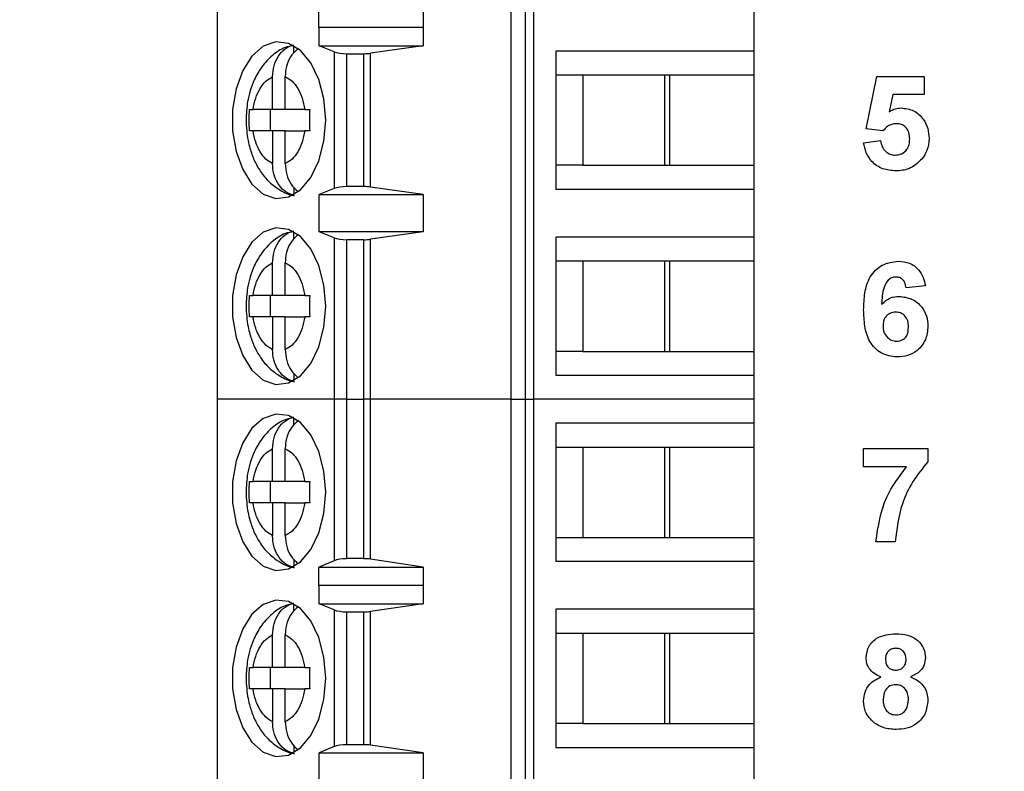
# Model space of a CAD drawing. Units: inches. Extents: x 0.1 to 16.9, y 0.1 to 10.9.
# Drawn here: x 11.4 to 12.1, y 7.4 to 7.9 of the extents above; entities that cross this region are included whole.
import ezdxf

# ---------------------------------------------------------------- set-up
doc = ezdxf.new("R2010")
doc.units = ezdxf.units.IN
doc.header["$MEASUREMENT"] = 0
doc.styles.add('SLDTEXTSTYLE0', font='TXT', dxfattribs={"width": 0.75})
doc.dimstyles.new('SLDDIMSTYLE2', dxfattribs={"dimtxt": 0.137795, "dimasz": 0.13, "dimexe": 0, "dimexo": 0.0625, "dimgap": 0.034449, "dimtad": 1, "dimrnd": 1e-09, "dimzin": 12, "dimdsep": 46, "dimtxsty": 'SLDTEXTSTYLE0', "dimsah": 1, "dimcen": 0.09, "dimadec": 0, "dimazin": 3, "dimtfac": 1, "dimtofl": 0, "dimtmove": 0, "dimatfit": 3, "dimfxl": 0, "dimfrac": 2, "dimtolj": 1, "dimtzin": 12, "dimarcsym": 0})
doc.dimstyles.new('SLDDIMSTYLE3', dxfattribs={"dimtxt": 0.137795, "dimasz": 0.13, "dimexe": 0, "dimexo": 0.0625, "dimgap": 0.034449, "dimtad": 0, "dimtih": 1, "dimtoh": 1, "dimrnd": 1e-09, "dimzin": 4, "dimdsep": 46, "dimtxsty": 'SLDTEXTSTYLE0', "dimsah": 1, "dimcen": 0.09, "dimadec": 0, "dimazin": 1, "dimtfac": 1, "dimtofl": 0, "dimtmove": 0, "dimatfit": 3, "dimfxl": 0, "dimfrac": 2, "dimtolj": 1, "dimtzin": 12, "dimarcsym": 0})

# ---------------------------------------------------------------- blocks, each defined once
blk = doc.blocks.new('_D_2')
at = {"color": 7, "linetype": 'Continuous', "lineweight": 18}
for p, q in [((8.32379, 7.67883), (8.32379, 10.03381)), ((12.17394, 9.0182), (12.17394, 10.03381)), ((8.32379, 9.99444), (12.17394, 9.99444))]:
    blk.add_line(p, q, dxfattribs=at)
for points in [[(8.32379, 9.99444), (8.45379, 9.97444), (8.45379, 10.01444)], [(12.17394, 9.99444), (12.04394, 10.01444), (12.04394, 9.97444)]]:
    blk.add_solid(points, dxfattribs=at)
at = {"color": 7, "linetype": 'Continuous', "lineweight": 18, "insert": (10.12692, 10.17206), "char_height": 0.137795, "attachment_point": 1, "style": 'SLDTEXTSTYLE0'}
blk.add_mtext('3.85', dxfattribs=at)
blk = doc.blocks.new('_D_4')
at = {"color": 7, "linetype": 'Continuous', "lineweight": 18}
for p, q in [((11.53831, 8.72883), (12.84324, 8.72883)), ((12.80387, 8.72883), (12.80387, 6.77603)), ((12.80387, 4.62883), (12.80387, 6.55728)), ((11.53831, 4.62883), (12.84324, 4.62883))]:
    blk.add_line(p, q, dxfattribs=at)
for points in [[(12.80387, 8.72883), (12.78387, 8.59883), (12.82387, 8.59883)], [(12.80387, 4.62883), (12.82387, 4.75883), (12.78387, 4.75883)]]:
    blk.add_solid(points, dxfattribs=at)
at = {"color": 7, "linetype": 'Continuous', "lineweight": 18, "insert": (12.62569, 6.7349), "char_height": 0.137795, "attachment_point": 1, "style": 'SLDTEXTSTYLE0'}
blk.add_mtext('4.10', dxfattribs=at)

msp = doc.modelspace()

# ---------------------------------------------------------------- linework, layer by layer
at = {"color": 7, "linetype": 'Continuous', "lineweight": 25}
for p, q in [((11.50839, 8.05816), (11.50839, 7.64478)), ((11.72597, 8.05816), (11.72597, 7.64478)), ((11.73664, 8.05816), (11.73664, 7.64478)), ((11.74297, 7.64478), (11.74297, 8.05816)), ((11.90603, 7.93808), (11.90603, 7.90265)), ((11.58383, 7.92008), (11.58383, 7.93386)), ((11.66117, 7.93386), (11.66117, 7.92008)), ((11.58383, 7.92008), (11.58391, 7.92037)), ((11.58391, 7.90659), (11.58391, 7.92037)), ((11.58391, 7.92037), (11.66093, 7.92037)), ((11.66093, 7.92037), (11.66093, 7.90659)), ((11.66093, 7.92037), (11.66117, 7.92008)), ((11.5653, 7.90124), (11.5653, 7.90648)), ((11.59501, 7.90211), (11.58391, 7.90659)), ((11.58391, 7.90659), (11.66093, 7.90659)), ((11.59501, 7.90211), (11.59501, 7.80083)), ((11.66093, 7.90659), (11.62202, 7.90103)), ((11.62202, 7.80191), (11.62202, 7.90103)), ((11.90603, 7.90265), (11.75929, 7.90265)), ((11.75929, 7.90265), (11.75929, 7.80029)), ((11.90603, 7.90265), (11.90603, 7.88493)), ((11.60449, 7.90068), (11.61694, 7.90068)), ((11.60449, 7.80226), (11.60449, 7.90068)), ((11.61694, 7.90068), (11.61694, 7.80226)), ((11.5495, 7.85934), (11.5495, 7.88359)), ((11.5589, 7.85934), (11.5589, 7.88359)), ((11.75929, 7.88493), (11.77928, 7.88493)), ((11.77928, 7.88493), (11.84378, 7.88493)), ((11.77928, 7.88493), (11.77928, 7.818)), ((11.84006, 7.818), (11.84006, 7.88493)), ((11.84378, 7.88493), (11.90603, 7.88493)), ((11.84378, 7.818), (11.84378, 7.88493)), ((11.90603, 7.88493), (11.90603, 7.818)), ((11.98923, 7.84511), (11.9973, 7.88384)), ((11.9973, 7.88384), (12.0323, 7.88384)), ((12.0323, 7.88384), (12.0323, 7.87038)), ((12.00903, 7.87038), (12.00624, 7.8577)), ((12.0323, 7.87038), (12.00903, 7.87038)), ((11.53234, 7.85934), (11.53503, 7.85934)), ((11.5495, 7.85934), (11.53503, 7.85934)), ((11.54768, 7.85934), (11.54768, 7.8436)), ((11.5589, 7.85934), (11.5495, 7.85934)), ((11.57336, 7.85934), (11.5589, 7.85934)), ((11.57336, 7.85934), (11.57697, 7.85934)), ((11.53503, 7.8436), (11.53234, 7.8436)), ((11.5495, 7.8436), (11.53503, 7.8436)), ((11.5495, 7.8436), (11.5495, 7.81935)), ((11.5589, 7.8436), (11.5495, 7.8436)), ((11.5589, 7.81935), (11.5589, 7.8436)), ((11.5589, 7.8436), (11.57336, 7.8436)), ((11.57697, 7.8436), (11.57336, 7.8436)), ((12.00162, 7.84345), (11.98923, 7.84511)), ((11.98743, 7.83476), (12, 7.83627)), ((11.77928, 7.818), (11.75929, 7.818)), ((11.77928, 7.818), (11.84378, 7.818)), ((11.84378, 7.818), (11.90603, 7.818)), ((11.90603, 7.818), (11.90603, 7.80029)), ((11.5653, 7.80177), (11.5653, 7.79646)), ((11.59501, 7.80083), (11.58391, 7.79635)), ((11.61694, 7.80226), (11.60449, 7.80226)), ((11.66093, 7.79635), (11.62202, 7.80191)), ((11.75929, 7.80029), (11.90603, 7.80029)), ((11.90603, 7.80029), (11.90603, 7.76485)), ((11.58391, 7.79635), (11.66093, 7.79635)), ((11.58391, 7.76879), (11.58391, 7.79635)), ((11.66093, 7.79635), (11.66093, 7.76879)), ((11.5653, 7.76345), (11.5653, 7.76868)), ((11.59501, 7.76432), (11.58391, 7.76879)), ((11.66093, 7.76879), (11.58391, 7.76879)), ((11.59501, 7.76432), (11.59501, 7.64478)), ((11.61694, 7.76289), (11.60449, 7.76289)), ((11.60449, 7.64478), (11.60449, 7.76289)), ((11.61694, 7.76289), (11.61694, 7.64478)), ((11.66093, 7.76879), (11.62202, 7.76323)), ((11.62202, 7.64478), (11.62202, 7.76323)), ((11.90603, 7.76485), (11.75929, 7.76485)), ((11.75929, 7.76485), (11.75929, 7.66249)), ((11.90603, 7.76485), (11.90603, 7.74714)), ((11.5495, 7.72155), (11.5495, 7.74579)), ((11.5589, 7.72155), (11.5589, 7.74579)), ((11.75929, 7.74714), (11.77928, 7.74714)), ((11.77928, 7.74714), (11.84378, 7.74714)), ((11.77928, 7.74714), (11.77928, 7.68021)), ((11.84006, 7.68021), (11.84006, 7.74714)), ((11.84378, 7.74714), (11.90603, 7.74714)), ((11.84378, 7.68021), (11.84378, 7.74714)), ((11.90603, 7.74714), (11.90603, 7.68021)), ((12.0332, 7.72867), (12.01884, 7.7272)), ((11.53234, 7.72155), (11.53503, 7.72155)), ((11.5495, 7.72155), (11.53503, 7.72155)), ((11.54768, 7.72155), (11.54768, 7.7058)), ((11.5589, 7.72155), (11.5495, 7.72155)), ((11.57336, 7.72155), (11.5589, 7.72155)), ((11.57336, 7.72155), (11.57697, 7.72155)), ((11.53503, 7.7058), (11.53234, 7.7058)), ((11.5495, 7.7058), (11.53503, 7.7058)), ((11.5495, 7.7058), (11.5495, 7.68155)), ((11.5589, 7.7058), (11.5495, 7.7058)), ((11.5589, 7.68155), (11.5589, 7.7058)), ((11.5589, 7.7058), (11.57336, 7.7058)), ((11.57697, 7.7058), (11.57336, 7.7058)), ((11.77928, 7.68021), (11.75929, 7.68021)), ((11.77928, 7.68021), (11.84378, 7.68021)), ((11.84378, 7.68021), (11.90603, 7.68021)), ((11.90603, 7.68021), (11.90603, 7.66249)), ((11.5653, 7.66398), (11.5653, 7.65866)), ((11.75929, 7.66249), (11.90603, 7.66249)), ((11.90603, 7.66249), (11.90603, 7.64478)), ((11.50839, 7.64478), (11.50839, 7.23139)), ((11.59501, 7.64478), (11.50839, 7.64478)), ((11.59501, 7.64478), (11.59501, 7.52518)), ((11.60449, 7.64478), (11.59501, 7.64478)), ((11.60449, 7.52667), (11.60449, 7.64478)), ((11.60449, 7.64478), (11.61694, 7.64478)), ((11.61694, 7.64478), (11.61694, 7.52667)), ((11.62202, 7.64478), (11.61694, 7.64478)), ((11.62202, 7.52631), (11.62202, 7.64478)), ((11.72597, 7.64478), (11.62202, 7.64478)), ((11.72597, 7.64478), (11.72597, 7.23139)), ((11.72597, 7.64478), (11.73664, 7.64478)), ((11.73664, 7.64478), (11.73664, 7.23139)), ((11.73664, 7.64478), (11.74297, 7.64478)), ((11.74297, 7.23139), (11.74297, 7.64478)), ((11.90603, 7.64478), (11.74297, 7.64478)), ((11.90603, 7.64478), (11.90603, 7.62706)), ((11.5653, 7.62565), (11.5653, 7.63089)), ((11.75929, 7.62706), (11.75929, 7.5247)), ((11.90603, 7.62706), (11.75929, 7.62706)), ((11.90603, 7.62706), (11.90603, 7.60934)), ((11.75929, 7.60934), (11.77928, 7.60934)), ((11.77928, 7.60934), (11.84378, 7.60934)), ((11.77928, 7.60934), (11.77928, 7.54241)), ((11.84006, 7.54241), (11.84006, 7.60934)), ((11.84378, 7.60934), (11.90603, 7.60934)), ((11.84378, 7.54241), (11.84378, 7.60934)), ((11.90603, 7.60934), (11.90603, 7.54241)), ((11.5495, 7.58375), (11.5495, 7.608)), ((11.5589, 7.58375), (11.5589, 7.608)), ((11.98743, 7.59479), (11.98743, 7.60825)), ((11.98743, 7.60825), (12.035, 7.60825)), ((12.035, 7.60825), (12.035, 7.59838)), ((12.01916, 7.59479), (11.98743, 7.59479)), ((11.53234, 7.58375), (11.53503, 7.58375)), ((11.5495, 7.58375), (11.53503, 7.58375)), ((11.54768, 7.58375), (11.54768, 7.568)), ((11.5589, 7.58375), (11.5495, 7.58375)), ((11.57336, 7.58375), (11.5589, 7.58375)), ((11.57336, 7.58375), (11.57697, 7.58375)), ((11.53503, 7.568), (11.53234, 7.568)), ((11.5495, 7.568), (11.53503, 7.568)), ((11.5495, 7.568), (11.5495, 7.54376)), ((11.5589, 7.568), (11.5495, 7.568)), ((11.5589, 7.54376), (11.5589, 7.568)), ((11.5589, 7.568), (11.57336, 7.568)), ((11.57697, 7.568), (11.57336, 7.568)), ((11.75929, 7.54241), (11.77928, 7.54241)), ((11.77928, 7.54241), (11.84378, 7.54241)), ((11.84378, 7.54241), (11.90603, 7.54241)), ((11.90603, 7.54241), (11.90603, 7.5247)), ((12.01076, 7.53915), (11.99641, 7.53915)), ((11.5653, 7.52618), (11.5653, 7.52087)), ((11.59501, 7.52518), (11.58383, 7.52048)), ((11.61694, 7.52667), (11.60449, 7.52667)), ((11.66117, 7.52048), (11.62202, 7.52631)), ((11.75929, 7.5247), (11.90603, 7.5247)), ((11.90603, 7.5247), (11.90603, 7.48926)), ((11.58383, 7.52048), (11.66117, 7.52048)), ((11.58383, 7.5067), (11.58383, 7.52048)), ((11.66117, 7.52048), (11.66117, 7.5067)), ((11.58383, 7.5067), (11.58391, 7.50698)), ((11.58391, 7.4932), (11.58391, 7.50698)), ((11.58391, 7.50698), (11.66093, 7.50698)), ((11.66093, 7.50698), (11.66093, 7.4932)), ((11.66093, 7.50698), (11.66117, 7.5067)), ((11.5653, 7.48786), (11.5653, 7.49309)), ((11.59501, 7.48872), (11.58391, 7.4932)), ((11.58391, 7.4932), (11.66093, 7.4932)), ((11.66093, 7.4932), (11.62202, 7.48764)), ((11.59501, 7.48872), (11.59501, 7.38744)), ((11.60449, 7.4873), (11.61694, 7.4873)), ((11.60449, 7.38887), (11.60449, 7.4873)), ((11.61694, 7.4873), (11.61694, 7.38887)), ((11.62202, 7.38853), (11.62202, 7.48764)), ((11.90603, 7.48926), (11.75929, 7.48926)), ((11.75929, 7.48926), (11.75929, 7.3869)), ((11.90603, 7.48926), (11.90603, 7.47155)), ((11.75929, 7.47155), (11.77928, 7.47155)), ((11.77928, 7.47155), (11.84378, 7.47155)), ((11.77928, 7.47155), (11.77928, 7.40462)), ((11.84006, 7.40462), (11.84006, 7.47155)), ((11.84378, 7.47155), (11.90603, 7.47155)), ((11.84378, 7.40462), (11.84378, 7.47155)), ((11.90603, 7.47155), (11.90603, 7.40462)), ((11.5495, 7.44596), (11.5495, 7.4702)), ((11.5589, 7.44596), (11.5589, 7.4702)), ((11.53234, 7.44596), (11.53503, 7.44596)), ((11.5495, 7.44596), (11.53503, 7.44596)), ((11.54768, 7.44596), (11.54768, 7.43021)), ((11.5589, 7.44596), (11.5495, 7.44596)), ((11.57336, 7.44596), (11.5589, 7.44596)), ((11.57336, 7.44596), (11.57697, 7.44596)), ((11.53503, 7.43021), (11.53234, 7.43021)), ((11.5495, 7.43021), (11.53503, 7.43021)), ((11.5495, 7.43021), (11.5495, 7.40596)), ((11.5589, 7.43021), (11.5495, 7.43021)), ((11.5589, 7.40596), (11.5589, 7.43021)), ((11.5589, 7.43021), (11.57336, 7.43021)), ((11.57697, 7.43021), (11.57336, 7.43021)), ((11.77928, 7.40462), (11.75929, 7.40462)), ((11.77928, 7.40462), (11.84378, 7.40462)), ((11.84378, 7.40462), (11.90603, 7.40462)), ((11.90603, 7.40462), (11.90603, 7.3869)), ((11.5653, 7.38839), (11.5653, 7.38307)), ((11.59501, 7.38744), (11.58391, 7.38297)), ((11.58391, 7.38297), (11.66093, 7.38297)), ((11.58391, 7.35541), (11.58391, 7.38297)), ((11.61694, 7.38887), (11.60449, 7.38887)), ((11.66093, 7.38297), (11.62202, 7.38853)), ((11.66093, 7.38297), (11.66093, 7.35541)), ((11.75929, 7.3869), (11.90603, 7.3869)), ((11.90603, 7.3869), (11.90603, 7.35147))]:
    msp.add_line(p, q, dxfattribs=at)
at = {"color": 7, "linetype": 'Continuous', "lineweight": 25, "flags": 128}
for points in [[(11.58885, 7.85147), (11.58756, 7.86714), (11.5838, 7.88164), (11.57785, 7.89391), (11.57014, 7.90303), (11.56125, 7.90833), (11.55183, 7.9094), (11.5426, 7.90619), (11.53422, 7.89891), (11.52732, 7.88812), (11.52242, 7.8746), (11.51987, 7.85938), (11.51987, 7.84356), (11.52242, 7.82833), (11.52732, 7.81482), (11.53422, 7.80403), (11.5426, 7.79675), (11.55183, 7.79353), (11.56125, 7.79461), (11.57014, 7.79991), (11.57785, 7.80903), (11.5838, 7.8213), (11.58756, 7.8358), (11.58885, 7.85147)], [(11.58885, 7.71367), (11.58756, 7.72934), (11.5838, 7.74385), (11.57785, 7.75611), (11.57014, 7.76523), (11.56125, 7.77053), (11.55183, 7.77161), (11.5426, 7.76839), (11.53422, 7.76112), (11.52732, 7.75032), (11.52242, 7.73681), (11.51987, 7.72158), (11.51987, 7.70577), (11.52242, 7.69054), (11.52732, 7.67703), (11.53422, 7.66623), (11.5426, 7.65896), (11.55183, 7.65574), (11.56125, 7.65682), (11.57014, 7.66211), (11.57785, 7.67123), (11.5838, 7.6835), (11.58756, 7.69801), (11.58885, 7.71367)], [(11.58885, 7.57588), (11.58756, 7.59155), (11.5838, 7.60605), (11.57785, 7.61832), (11.57014, 7.62744), (11.56125, 7.63273), (11.55183, 7.63381), (11.5426, 7.6306), (11.53422, 7.62332), (11.52732, 7.61253), (11.52242, 7.59901), (11.51987, 7.58379), (11.51987, 7.56797), (11.52242, 7.55274), (11.52732, 7.53923), (11.53422, 7.52844), (11.5426, 7.52116), (11.55183, 7.51794), (11.56125, 7.51902), (11.57014, 7.52432), (11.57785, 7.53344), (11.5838, 7.54571), (11.58756, 7.56021), (11.58885, 7.57588)], [(11.58885, 7.43808), (11.58756, 7.45375), (11.5838, 7.46826), (11.57785, 7.48052), (11.57014, 7.48964), (11.56125, 7.49494), (11.55183, 7.49602), (11.5426, 7.4928), (11.53422, 7.48553), (11.52732, 7.47473), (11.52242, 7.46122), (11.51987, 7.44599), (11.51987, 7.43018), (11.52242, 7.41495), (11.52732, 7.40144), (11.53422, 7.39064), (11.5426, 7.38337), (11.55183, 7.38015), (11.56125, 7.38123), (11.57014, 7.38652), (11.57785, 7.39564), (11.5838, 7.40791), (11.58756, 7.42242), (11.58885, 7.43808)]]:
    msp.add_lwpolyline(points, dxfattribs=at)
at = {"color": 7, "linetype": 'Continuous', "lineweight": 25}
for centre, ratio, start_param, end_param in [((11.60449, 7.90422), 0.3, 3.780925, 4.712389), ((11.61694, 7.90422), 0.3, 4.712389, 5.157007), ((11.60449, 7.79871), 0.3, 1.570796, 2.50226), ((11.61694, 7.79871), 0.3, 1.126178, 1.570796), ((11.60449, 7.76643), 0.3, 3.780925, 4.712389), ((11.61694, 7.76643), 0.3, 4.712389, 5.157007), ((11.60449, 7.52297), 0.312591, 1.570796, 2.50226), ((11.61694, 7.52297), 0.312591, 1.126178, 1.570796), ((11.60449, 7.49084), 0.3, 3.780925, 4.712389), ((11.61694, 7.49084), 0.3, 4.712389, 5.157007), ((11.60449, 7.38533), 0.3, 1.570796, 2.50226), ((11.61694, 7.38533), 0.3, 1.126178, 1.570796)]:
    msp.add_ellipse(centre, major_axis=(0.01181, 0), ratio=ratio, start_param=start_param, end_param=end_param, dxfattribs=at)
for points, knots in [([(11.56503, 7.90671), (11.56295, 7.90631), (11.55716, 7.90517), (11.54896, 7.89953), (11.54127, 7.89132), (11.5361, 7.88224), (11.53284, 7.87345), (11.53039, 7.86353), (11.53003, 7.85606), (11.5298, 7.85147)], [0, 0, 0, 0, 0.092208, 0.257685, 0.42608, 0.584296, 0.701753, 0.817019, 1, 1, 1, 1]), ([(11.5495, 7.88359), (11.54971, 7.88635), (11.55014, 7.89187), (11.55352, 7.89911), (11.55861, 7.9049), (11.563, 7.90646), (11.5653, 7.90728)], [0, 0, 0, 0, 0.246958, 0.494127, 0.735741, 1, 1, 1, 1]), ([(11.56873, 7.90466), (11.56697, 7.90315), (11.56346, 7.90013), (11.56008, 7.89315), (11.55896, 7.88735), (11.55891, 7.88413), (11.5589, 7.88359)], [0, 0, 0, 0, 0.3096413, 0.6207526, 0.9357424, 1, 1, 1, 1]), ([(11.53503, 7.85934), (11.53559, 7.86221), (11.53671, 7.86795), (11.5401, 7.87509), (11.54436, 7.88079), (11.54779, 7.88265), (11.5495, 7.88359)], [0, 0, 0, 0, 0.249852, 0.49999, 0.749852, 1, 1, 1, 1]), ([(11.5589, 7.88359), (11.56061, 7.88265), (11.56403, 7.88079), (11.56829, 7.8751), (11.57169, 7.86796), (11.57281, 7.86222), (11.57336, 7.85934)], [0, 0, 0, 0, 0.249851, 0.499989, 0.749852, 1, 1, 1, 1]), ([(11.53234, 7.8436), (11.53227, 7.84622), (11.53214, 7.85147), (11.53227, 7.85672), (11.53234, 7.85934)], [0, 0, 0, 0, 0.500002, 1, 1, 1, 1]), ([(11.57697, 7.85934), (11.5769, 7.85672), (11.57677, 7.85147), (11.5769, 7.84622), (11.57697, 7.8436)], [0, 0, 0, 0, 0.499998, 1, 1, 1, 1]), ([(12.00624, 7.8577), (12.00779, 7.85858), (12.01057, 7.86015), (12.01374, 7.8604), (12.01514, 7.86051)], [0, 0, 0, 0, 0.5599675, 1, 1, 1, 1]), ([(12.01514, 7.86051), (12.01836, 7.86009), (12.0248, 7.85926), (12.03169, 7.8529), (12.0354, 7.84541), (12.03573, 7.84035), (12.03589, 7.83782)], [0, 0, 0, 0, 0.2791963, 0.5588258, 0.7791631, 1, 1, 1, 1]), ([(11.5298, 7.85147), (11.53007, 7.84639), (11.53044, 7.83929), (11.53289, 7.82941), (11.53574, 7.82151), (11.54045, 7.81303), (11.54679, 7.80533), (11.55501, 7.79938), (11.56168, 7.79597), (11.56547, 7.7957), (11.56577, 7.79568)], [0, 0, 0, 0, 0.200072, 0.279252, 0.410102, 0.544419, 0.687833, 0.835608, 0.987246, 1, 1, 1, 1]), ([(11.5495, 7.81935), (11.54779, 7.82028), (11.54437, 7.82215), (11.5401, 7.82784), (11.53671, 7.83498), (11.53559, 7.84072), (11.53503, 7.8436)], [0, 0, 0, 0, 0.249852, 0.49999, 0.749853, 1, 1, 1, 1]), ([(11.57336, 7.8436), (11.57281, 7.84073), (11.57169, 7.83499), (11.5683, 7.82785), (11.56404, 7.82215), (11.56061, 7.82028), (11.5589, 7.81935)], [0, 0, 0, 0, 0.24985, 0.499987, 0.749851, 1, 1, 1, 1]), ([(12.01155, 7.84884), (12.01046, 7.84874), (12.00828, 7.84855), (12.00471, 7.84678), (12.00279, 7.84471), (12.00162, 7.84345)], [0, 0, 0, 0, 0.2800157, 0.5601339, 1, 1, 1, 1]), ([(12.02153, 7.83752), (12.02146, 7.83913), (12.0213, 7.84233), (12.01893, 7.84632), (12.01533, 7.84855), (12.01281, 7.84874), (12.01155, 7.84884)], [0, 0, 0, 0, 0.280897, 0.559438, 0.779485, 1, 1, 1, 1]), ([(12, 7.83627), (12.00029, 7.83474), (12.00089, 7.83167), (12.00359, 7.82814), (12.00701, 7.82589), (12.00946, 7.82563), (12.01068, 7.82551)], [0, 0, 0, 0, 0.280331, 0.559951, 0.780025, 1, 1, 1, 1]), ([(12.01068, 7.82551), (12.01239, 7.8257), (12.01581, 7.82609), (12.01964, 7.82936), (12.02134, 7.83349), (12.02147, 7.83618), (12.02153, 7.83752)], [0, 0, 0, 0, 0.279581, 0.558658, 0.778915, 1, 1, 1, 1]), ([(12.03589, 7.83782), (12.03562, 7.83477), (12.03513, 7.82933), (12.03208, 7.82483), (12.03073, 7.82284)], [0, 0, 0, 0, 0.559395, 1, 1, 1, 1]), ([(12.01121, 7.81384), (12.00793, 7.8141), (12.00137, 7.81462), (11.99359, 7.82002), (11.98892, 7.82717), (11.98793, 7.83223), (11.98743, 7.83476)], [0, 0, 0, 0, 0.280094, 0.559169, 0.779375, 1, 1, 1, 1]), ([(12.03073, 7.82284), (12.02765, 7.81989), (12.02212, 7.81459), (12.01456, 7.81407), (12.01121, 7.81384)], [0, 0, 0, 0, 0.558216, 1, 1, 1, 1]), ([(11.5653, 7.79566), (11.56325, 7.79636), (11.55914, 7.79776), (11.55412, 7.80295), (11.55067, 7.80975), (11.54956, 7.81559), (11.54951, 7.8188), (11.5495, 7.81935)], [0, 0, 0, 0, 0.236464, 0.472887, 0.710432, 0.950937, 1, 1, 1, 1]), ([(11.5589, 7.81935), (11.55912, 7.8166), (11.55955, 7.81111), (11.56286, 7.80368), (11.56635, 7.80038), (11.56808, 7.79875)], [0, 0, 0, 0, 0.335659, 0.671601, 1, 1, 1, 1]), ([(11.56503, 7.76892), (11.56295, 7.76851), (11.55716, 7.76737), (11.54896, 7.76173), (11.54127, 7.75352), (11.5361, 7.74445), (11.53284, 7.73566), (11.53039, 7.72573), (11.53003, 7.71826), (11.5298, 7.71367)], [0, 0, 0, 0, 0.092208, 0.257685, 0.42608, 0.584295, 0.701753, 0.817019, 1, 1, 1, 1]), ([(11.5495, 7.74579), (11.54971, 7.74855), (11.55014, 7.75407), (11.55352, 7.76132), (11.55861, 7.7671), (11.563, 7.76867), (11.5653, 7.76948)], [0, 0, 0, 0, 0.246958, 0.494125, 0.735741, 1, 1, 1, 1]), ([(11.56873, 7.76687), (11.56697, 7.76536), (11.56346, 7.76233), (11.56008, 7.75535), (11.55896, 7.74956), (11.55891, 7.74634), (11.5589, 7.74579)], [0, 0, 0, 0, 0.309642, 0.620754, 0.935742, 1, 1, 1, 1]), ([(11.53503, 7.72155), (11.53559, 7.72442), (11.53671, 7.73016), (11.5401, 7.7373), (11.54436, 7.74299), (11.54779, 7.74486), (11.5495, 7.74579)], [0, 0, 0, 0, 0.24985, 0.499988, 0.749852, 1, 1, 1, 1]), ([(11.5589, 7.74579), (11.56061, 7.74486), (11.56403, 7.74299), (11.56829, 7.7373), (11.57169, 7.73016), (11.57281, 7.72442), (11.57336, 7.72155)], [0, 0, 0, 0, 0.249852, 0.49999, 0.749852, 1, 1, 1, 1]), ([(11.98743, 7.711), (11.98757, 7.71517), (11.98786, 7.72348), (11.99081, 7.7338), (11.996, 7.74039), (12.00266, 7.74565), (12.00899, 7.74643), (12.0132, 7.74694)], [0, 0, 0, 0, 0.250912, 0.500913, 0.626186, 0.75147, 1, 1, 1, 1]), ([(12.0132, 7.74694), (12.01601, 7.7467), (12.02161, 7.7462), (12.02813, 7.74136), (12.03181, 7.73511), (12.03274, 7.73082), (12.0332, 7.72867)], [0, 0, 0, 0, 0.279845, 0.55897, 0.779227, 1, 1, 1, 1]), ([(12.01133, 7.73527), (12.01027, 7.73516), (12.00817, 7.73492), (12.00467, 7.73237), (12.0013, 7.72559), (12.00094, 7.71928), (12.0007, 7.71505)], [0, 0, 0, 0, 0.124846, 0.249891, 0.498377, 1, 1, 1, 1]), ([(12.01884, 7.7272), (12.01866, 7.72833), (12.01831, 7.7306), (12.01663, 7.73344), (12.01404, 7.73506), (12.01223, 7.7352), (12.01133, 7.73527)], [0, 0, 0, 0, 0.280712, 0.560034, 0.779738, 1, 1, 1, 1]), ([(11.53234, 7.7058), (11.53227, 7.70842), (11.53214, 7.71367), (11.53227, 7.71892), (11.53234, 7.72155)], [0, 0, 0, 0, 0.499998, 1, 1, 1, 1]), ([(11.57697, 7.72155), (11.5769, 7.71892), (11.57677, 7.71367), (11.5769, 7.70842), (11.57697, 7.7058)], [0, 0, 0, 0, 0.500002, 1, 1, 1, 1]), ([(12.0007, 7.71505), (12.00279, 7.71694), (12.00653, 7.72031), (12.01151, 7.72073), (12.01371, 7.72092)], [0, 0, 0, 0, 0.5590113, 1, 1, 1, 1]), ([(12.01371, 7.72092), (12.01691, 7.72053), (12.02333, 7.71975), (12.03042, 7.71376), (12.03446, 7.70644), (12.03482, 7.7014), (12.035, 7.69887)], [0, 0, 0, 0, 0.27949, 0.559172, 0.77936, 1, 1, 1, 1]), ([(11.5298, 7.71367), (11.53007, 7.70859), (11.53044, 7.7015), (11.53289, 7.69161), (11.53574, 7.68371), (11.54045, 7.67524), (11.54679, 7.66753), (11.55501, 7.66158), (11.56168, 7.65817), (11.56547, 7.65791), (11.56577, 7.65789)], [0, 0, 0, 0, 0.2000709, 0.2792526, 0.4101014, 0.5444192, 0.6878329, 0.835608, 0.9872462, 1, 1, 1, 1]), ([(11.5495, 7.68155), (11.54779, 7.68249), (11.54437, 7.68436), (11.5401, 7.69004), (11.53671, 7.69719), (11.53559, 7.70293), (11.53503, 7.7058)], [0, 0, 0, 0, 0.249852, 0.499988, 0.749853, 1, 1, 1, 1]), ([(11.57336, 7.7058), (11.57281, 7.70293), (11.57169, 7.69719), (11.5683, 7.69005), (11.56404, 7.68436), (11.56061, 7.68249), (11.5589, 7.68155)], [0, 0, 0, 0, 0.249852, 0.499989, 0.749851, 1, 1, 1, 1]), ([(12.01211, 7.67604), (12.00805, 7.67657), (12.00193, 7.67737), (11.99557, 7.68255), (11.99062, 7.68897), (11.98785, 7.69895), (11.98757, 7.70698), (11.98743, 7.711)], [0, 0, 0, 0, 0.248417, 0.373714, 0.498995, 0.749044, 1, 1, 1, 1]), ([(12.01114, 7.70925), (12.00969, 7.70909), (12.00679, 7.70877), (12.0035, 7.70607), (12.00196, 7.7026), (12.00185, 7.70032), (12.00179, 7.69918)], [0, 0, 0, 0, 0.279842, 0.559076, 0.779093, 1, 1, 1, 1]), ([(12.02064, 7.69819), (12.02057, 7.69974), (12.02045, 7.70283), (12.01825, 7.70673), (12.01479, 7.70894), (12.01236, 7.70915), (12.01114, 7.70925)], [0, 0, 0, 0, 0.280824, 0.559225, 0.7795, 1, 1, 1, 1]), ([(12.00179, 7.69918), (12.00189, 7.69758), (12.00208, 7.69438), (12.00461, 7.69054), (12.00805, 7.68814), (12.01056, 7.68785), (12.01182, 7.68771)], [0, 0, 0, 0, 0.280502, 0.55938, 0.779875, 1, 1, 1, 1]), ([(12.01182, 7.68771), (12.01327, 7.68788), (12.01618, 7.68821), (12.02029, 7.692), (12.0205, 7.69584), (12.02064, 7.69819)], [0, 0, 0, 0, 0.2807496, 0.5602347, 1, 1, 1, 1]), ([(12.035, 7.69887), (12.03469, 7.69545), (12.03409, 7.68862), (12.02795, 7.68086), (12.02014, 7.67662), (12.01479, 7.67624), (12.01211, 7.67604)], [0, 0, 0, 0, 0.280025, 0.559145, 0.779325, 1, 1, 1, 1]), ([(11.5653, 7.65786), (11.56325, 7.65857), (11.55914, 7.65997), (11.55412, 7.66515), (11.55067, 7.67196), (11.54956, 7.67779), (11.54951, 7.68101), (11.5495, 7.68155)], [0, 0, 0, 0, 0.236464, 0.472885, 0.710432, 0.950937, 1, 1, 1, 1]), ([(11.5589, 7.68155), (11.55912, 7.67881), (11.55955, 7.67331), (11.56279, 7.66601), (11.56618, 7.66279), (11.56781, 7.66124)], [0, 0, 0, 0, 0.34181, 0.683912, 1, 1, 1, 1]), ([(11.56503, 7.63112), (11.56295, 7.63072), (11.55716, 7.62958), (11.54896, 7.62394), (11.54127, 7.61573), (11.5361, 7.60665), (11.53284, 7.59786), (11.53039, 7.58794), (11.53003, 7.58046), (11.5298, 7.57588)], [0, 0, 0, 0, 0.092208, 0.2576852, 0.4260804, 0.5842962, 0.7017535, 0.8170186, 1, 1, 1, 1]), ([(11.5495, 7.608), (11.54971, 7.61076), (11.55014, 7.61628), (11.55352, 7.62352), (11.55861, 7.62931), (11.563, 7.63087), (11.5653, 7.63169)], [0, 0, 0, 0, 0.246958, 0.494125, 0.735741, 1, 1, 1, 1]), ([(11.56873, 7.62907), (11.56697, 7.62756), (11.56346, 7.62454), (11.56008, 7.61756), (11.55896, 7.61176), (11.55891, 7.60854), (11.5589, 7.608)], [0, 0, 0, 0, 0.309642, 0.620754, 0.935742, 1, 1, 1, 1]), ([(11.53503, 7.58375), (11.53559, 7.58662), (11.53671, 7.59236), (11.5401, 7.5995), (11.54436, 7.6052), (11.54779, 7.60706), (11.5495, 7.608)], [0, 0, 0, 0, 0.249852, 0.499989, 0.749853, 1, 1, 1, 1]), ([(11.5589, 7.608), (11.56061, 7.60706), (11.56403, 7.60519), (11.56829, 7.59951), (11.57169, 7.59237), (11.57281, 7.58662), (11.57336, 7.58375)], [0, 0, 0, 0, 0.249851, 0.49999, 0.749851, 1, 1, 1, 1]), ([(11.99641, 7.53915), (11.99818, 7.55058), (12.00134, 7.57104), (12.01371, 7.58752), (12.01916, 7.59479)], [0, 0, 0, 0, 0.559128, 1, 1, 1, 1]), ([(12.035, 7.59838), (12.03112, 7.59367), (12.02335, 7.58424), (12.01387, 7.56433), (12.01194, 7.54869), (12.01076, 7.53915)], [0, 0, 0, 0, 0.280103, 0.560589, 1, 1, 1, 1]), ([(11.5298, 7.57588), (11.53007, 7.5708), (11.53044, 7.5637), (11.53289, 7.55382), (11.53574, 7.54592), (11.54045, 7.53744), (11.54679, 7.52974), (11.55501, 7.52379), (11.56168, 7.52038), (11.56547, 7.52011), (11.56577, 7.52009)], [0, 0, 0, 0, 0.200072, 0.279253, 0.410101, 0.544419, 0.687833, 0.835608, 0.987246, 1, 1, 1, 1]), ([(11.5495, 7.54376), (11.54779, 7.54469), (11.54437, 7.54656), (11.5401, 7.55225), (11.53671, 7.55939), (11.53559, 7.56513), (11.53503, 7.568)], [0, 0, 0, 0, 0.249851, 0.499988, 0.749853, 1, 1, 1, 1]), ([(11.57336, 7.568), (11.57281, 7.56514), (11.57169, 7.5594), (11.5683, 7.55225), (11.56404, 7.54656), (11.56061, 7.54469), (11.5589, 7.54376)], [0, 0, 0, 0, 0.2498521, 0.4999884, 0.7498518, 1, 1, 1, 1]), ([(11.5653, 7.52007), (11.56325, 7.52077), (11.55914, 7.52217), (11.55412, 7.52736), (11.55067, 7.53416), (11.54956, 7.54), (11.54951, 7.54321), (11.5495, 7.54376)], [0, 0, 0, 0, 0.236463, 0.472885, 0.710431, 0.950937, 1, 1, 1, 1]), ([(11.5589, 7.54376), (11.55912, 7.54101), (11.55955, 7.53552), (11.56279, 7.52821), (11.56618, 7.52499), (11.56781, 7.52344)], [0, 0, 0, 0, 0.34181, 0.683911, 1, 1, 1, 1]), ([(11.56503, 7.49333), (11.56295, 7.49292), (11.55716, 7.49178), (11.54896, 7.48614), (11.54127, 7.47793), (11.5361, 7.46886), (11.53284, 7.46007), (11.53039, 7.45014), (11.53003, 7.44267), (11.5298, 7.43808)], [0, 0, 0, 0, 0.092208, 0.257685, 0.42608, 0.584296, 0.701753, 0.817019, 1, 1, 1, 1]), ([(11.5495, 7.4702), (11.54971, 7.47296), (11.55014, 7.47848), (11.55352, 7.48573), (11.55861, 7.49151), (11.563, 7.49308), (11.5653, 7.49389)], [0, 0, 0, 0, 0.246958, 0.494126, 0.735741, 1, 1, 1, 1]), ([(11.56873, 7.49128), (11.56697, 7.48977), (11.56346, 7.48674), (11.56008, 7.47976), (11.55896, 7.47397), (11.55891, 7.47075), (11.5589, 7.4702)], [0, 0, 0, 0, 0.309642, 0.620753, 0.935742, 1, 1, 1, 1]), ([(11.98923, 7.45331), (11.98964, 7.45629), (11.99047, 7.46224), (11.99878, 7.46998), (12.0065, 7.47063), (12.01121, 7.47104)], [0, 0, 0, 0, 0.279832, 0.56004, 1, 1, 1, 1]), ([(12.01121, 7.47104), (12.01419, 7.47088), (12.02013, 7.47058), (12.02764, 7.46659), (12.03247, 7.46033), (12.03296, 7.45565), (12.0332, 7.45331)], [0, 0, 0, 0, 0.28092, 0.560277, 0.7801, 1, 1, 1, 1]), ([(11.53503, 7.44596), (11.53559, 7.44883), (11.53671, 7.45456), (11.5401, 7.46171), (11.54436, 7.4674), (11.54779, 7.46927), (11.5495, 7.4702)], [0, 0, 0, 0, 0.2498517, 0.4999891, 0.7498528, 1, 1, 1, 1]), ([(11.5589, 7.4702), (11.56061, 7.46927), (11.56403, 7.4674), (11.56829, 7.46171), (11.57169, 7.45457), (11.57281, 7.44883), (11.57336, 7.44596)], [0, 0, 0, 0, 0.249851, 0.499989, 0.749852, 1, 1, 1, 1]), ([(12.0113, 7.46027), (12.01012, 7.46016), (12.00776, 7.45995), (12.00512, 7.45777), (12.00374, 7.45503), (12.00364, 7.45318), (12.00358, 7.45226)], [0, 0, 0, 0, 0.2799831, 0.5589579, 0.779269, 1, 1, 1, 1]), ([(12.01884, 7.4523), (12.01875, 7.45346), (12.01857, 7.45578), (12.01666, 7.45853), (12.01403, 7.46006), (12.01221, 7.4602), (12.0113, 7.46027)], [0, 0, 0, 0, 0.2802357, 0.5595001, 0.7794898, 1, 1, 1, 1]), ([(12.00012, 7.43909), (11.99848, 7.43981), (11.99519, 7.44125), (11.9916, 7.44487), (11.98956, 7.44909), (11.98934, 7.4519), (11.98923, 7.45331)], [0, 0, 0, 0, 0.280255, 0.559496, 0.779751, 1, 1, 1, 1]), ([(12.00358, 7.45226), (12.00366, 7.45108), (12.00382, 7.44872), (12.00569, 7.44585), (12.00839, 7.44431), (12.01024, 7.44418), (12.01117, 7.44411)], [0, 0, 0, 0, 0.280385, 0.559375, 0.779416, 1, 1, 1, 1]), ([(12.01117, 7.44411), (12.01236, 7.44422), (12.01475, 7.44445), (12.01741, 7.44668), (12.0187, 7.4495), (12.01879, 7.45137), (12.01884, 7.4523)], [0, 0, 0, 0, 0.279952, 0.558761, 0.779162, 1, 1, 1, 1]), ([(12.0332, 7.45331), (12.03301, 7.45152), (12.03264, 7.44793), (12.02891, 7.44242), (12.02475, 7.44035), (12.02221, 7.43909)], [0, 0, 0, 0, 0.280277, 0.5607, 1, 1, 1, 1]), ([(11.5298, 7.43808), (11.53007, 7.433), (11.53044, 7.4259), (11.53289, 7.41602), (11.53574, 7.40812), (11.54045, 7.39965), (11.54679, 7.39194), (11.55501, 7.38599), (11.56168, 7.38258), (11.56547, 7.38232), (11.56577, 7.3823)], [0, 0, 0, 0, 0.200072, 0.279253, 0.410102, 0.544419, 0.687833, 0.835608, 0.987246, 1, 1, 1, 1]), ([(11.98743, 7.42135), (11.98764, 7.42352), (11.98807, 7.42785), (11.99199, 7.43491), (11.99704, 7.43751), (12.00012, 7.43909)], [0, 0, 0, 0, 0.280814, 0.561365, 1, 1, 1, 1]), ([(12.02221, 7.43909), (12.02417, 7.43822), (12.02809, 7.43647), (12.03227, 7.43204), (12.03464, 7.42698), (12.03488, 7.42361), (12.035, 7.42193)], [0, 0, 0, 0, 0.280211, 0.559765, 0.779784, 1, 1, 1, 1]), ([(11.5495, 7.40596), (11.54779, 7.4069), (11.54437, 7.40877), (11.5401, 7.41445), (11.53671, 7.4216), (11.53559, 7.42734), (11.53503, 7.43021)], [0, 0, 0, 0, 0.249851, 0.499989, 0.749852, 1, 1, 1, 1]), ([(11.57336, 7.43021), (11.57281, 7.42734), (11.57169, 7.4216), (11.5683, 7.41446), (11.56404, 7.40877), (11.56061, 7.4069), (11.5589, 7.40596)], [0, 0, 0, 0, 0.249852, 0.499988, 0.749852, 1, 1, 1, 1]), ([(12.01119, 7.43334), (12.00967, 7.4332), (12.00665, 7.43291), (12.00272, 7.42878), (12.00214, 7.42496), (12.00179, 7.42263)], [0, 0, 0, 0, 0.280653, 0.56038, 1, 1, 1, 1]), ([(12.02064, 7.42248), (12.02053, 7.42399), (12.02032, 7.42702), (12.01802, 7.4307), (12.01476, 7.43301), (12.01238, 7.43323), (12.01119, 7.43334)], [0, 0, 0, 0, 0.28059, 0.560003, 0.779894, 1, 1, 1, 1]), ([(11.99517, 7.40514), (11.99265, 7.40768), (11.98813, 7.41223), (11.98765, 7.41856), (11.98743, 7.42135)], [0, 0, 0, 0, 0.558377, 1, 1, 1, 1]), ([(12.00179, 7.42263), (12.00188, 7.42103), (12.00206, 7.41785), (12.00426, 7.41386), (12.00762, 7.4113), (12.01013, 7.41104), (12.01138, 7.41091)], [0, 0, 0, 0, 0.2808103, 0.5601024, 0.7800384, 1, 1, 1, 1]), ([(12.01138, 7.41091), (12.01294, 7.41113), (12.01606, 7.41157), (12.02011, 7.41595), (12.02043, 7.42), (12.02064, 7.42248)], [0, 0, 0, 0, 0.279754, 0.559852, 1, 1, 1, 1]), ([(12.035, 7.42193), (12.03464, 7.41855), (12.03394, 7.41179), (12.02747, 7.40437), (12.01954, 7.40062), (12.01425, 7.4003), (12.01161, 7.40014)], [0, 0, 0, 0, 0.2796536, 0.5587788, 0.7791065, 1, 1, 1, 1]), ([(11.5653, 7.38227), (11.56325, 7.38297), (11.55914, 7.38438), (11.55412, 7.38956), (11.55067, 7.39637), (11.54956, 7.4022), (11.54951, 7.40542), (11.5495, 7.40596)], [0, 0, 0, 0, 0.2364634, 0.4728862, 0.7104314, 0.9509369, 1, 1, 1, 1]), ([(11.5589, 7.40596), (11.55912, 7.40322), (11.55955, 7.39772), (11.56286, 7.3903), (11.56635, 7.38699), (11.56808, 7.38536)], [0, 0, 0, 0, 0.335659, 0.671602, 1, 1, 1, 1]), ([(12.01161, 7.40014), (12.00829, 7.40033), (12.00238, 7.40067), (11.99737, 7.40378), (11.99517, 7.40514)], [0, 0, 0, 0, 0.5600619, 1, 1, 1, 1])]:
    msp.add_open_spline(points, degree=3, knots=knots, dxfattribs=at)
for points in [[(11.53234, 7.568), (11.53227, 7.57063), (11.53214, 7.57588), (11.53227, 7.58113), (11.53234, 7.58375)], [(11.57697, 7.58375), (11.5769, 7.58113), (11.57677, 7.57588), (11.5769, 7.57063), (11.57697, 7.568)], [(11.53234, 7.43021), (11.53227, 7.43283), (11.53214, 7.43808), (11.53227, 7.44333), (11.53234, 7.44596)], [(11.57697, 7.44596), (11.5769, 7.44333), (11.57677, 7.43808), (11.5769, 7.43283), (11.57697, 7.43021)]]:
    msp.add_open_spline(points, degree=3, dxfattribs=at)

# ---------------------------------------------------------------- dimensions: what is measured, and where the dimension line sits
at = {"color": 7, "linetype": 'Continuous', "lineweight": 18}
dim = msp.add_linear_dim(base=(12.17394, 9.99444), p1=(8.32379, 7.63946), p2=(12.17394, 8.97883), dimstyle='SLDDIMSTYLE2', dxfattribs=at)
dim.commit()
dim.dimension.update_dxf_attribs({"geometry": '_D_2', "text_midpoint": (10.3051, 9.99444), "dimtype": 160})
dim = msp.add_linear_dim(base=(12.80387, 4.62883), p1=(11.49894, 8.72883), p2=(11.49894, 4.62883), angle=90, dimstyle='SLDDIMSTYLE3', dxfattribs=at)
dim.commit()
dim.dimension.update_dxf_attribs({"geometry": '_D_4', "text_midpoint": (12.80387, 6.66665), "dimtype": 160})

doc.saveas('drawing.dxf')
